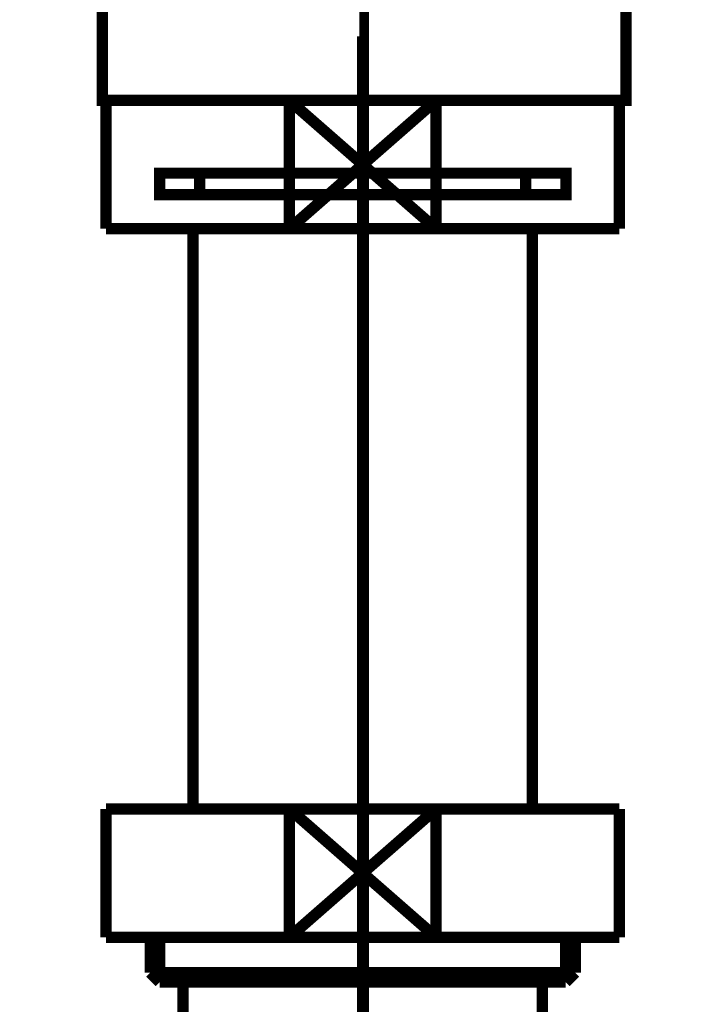
# Model space of a CAD drawing. Extents: x 79 to 478, y -248 to -11.
# Drawn here: x 204 to 210, y -174 to -165 of the extents above; entities that cross this region are included whole.
import ezdxf

# ---------------------------------------------------------------- set-up
doc = ezdxf.new("R2010")
doc.units = 0
for name, pattern in [('AIGENLINE001', [13.007, 10, -1, 0.0035, -1, 0.0035, -1]), ('AIGENLINE002', [0.7056, 0.3528, -0.3528, 0, 0]), ('AIGENLINE006', [14, 11, -1, 1, -1])]:
    doc.linetypes.add(name, pattern=pattern)
for name, color, linetype in [('LAYER_11', 7, 'CONTINUOUS'), ('LAYER_17', 7, 'CONTINUOUS'), ('LAYER_9', 7, 'CONTINUOUS')]:
    doc.layers.add(name, color=color, linetype=linetype)

# ---------------------------------------------------------------- blocks, each defined once
blk = doc.blocks.new('AIGNBL09020012')
at = {"layer": 'LAYER_9', "const_width": 0.1411}
for points in [[(204.9205, -163.0922), (204.228, -163.0922)], [(210.2128, -163.0922), (209.5204, -163.0922)]]:
    blk.add_lwpolyline(points, dxfattribs=at)
blk = doc.blocks.new('AIGNBL09010011')
at = {"layer": 'LAYER_9', "const_width": 0.1411}
for points in [[(204.423, -163.3926), (204.0702, -163.3926), (204.0702, -163.0922), (204.423, -163.0922)], [(204.9205, -163.0922), (204.228, -163.0922)], [(204.9205, -163.0922), (205.2733, -163.0922)], [(204.9205, -163.0922), (205.2733, -163.0922)], [(205.2223, -163.0922), (209.6175, -163.0922)], [(206.0519, -163.0922), (208.7776, -163.0922)], [(206.0519, -163.0922), (208.7776, -163.0922)], [(209.1669, -163.0922), (209.5197, -163.0922)], [(209.1669, -163.0922), (209.5197, -163.0922)], [(210.2128, -163.0922), (209.5204, -163.0922)], [(210.0171, -163.0922), (210.3699, -163.0922), (210.3699, -163.3926), (210.0171, -163.3926)], [(204.8271, -163.6923), (204.0702, -163.6923), (204.0702, -163.3926), (204.423, -163.3926)], [(209.2179, -163.3926), (204.8226, -163.3926)], [(205.2223, -163.3926), (209.6175, -163.3926)], [(210.0171, -163.3926), (210.3699, -163.3926), (210.3699, -163.6923), (209.663, -163.6923)], [(205.1231, -164.0926), (204.7703, -164.0926), (204.7703, -163.6916), (205.1231, -163.6916)], [(209.2179, -163.6923), (204.8226, -163.6923)], [(205.7218, -163.6916), (209.0181, -163.6916)], [(209.3178, -163.6916), (209.6699, -163.6916), (209.6699, -164.0933), (209.3178, -164.0933)], [(209.3178, -164.0926), (205.069, -164.0926)]]:
    blk.add_lwpolyline(points, dxfattribs=at)
at = {"layer": 'LAYER_9', "const_width": 0.1058}
blk.add_lwpolyline([(204.7717, -164.0926), (209.6713, -164.0926), (209.6713, -165.993), (204.7717, -165.993)], close=True, dxfattribs=at)
at = {"layer": 'LAYER_9'}
blk.add_blockref('AIGNBL09020012', (0, 0), dxfattribs=at)
blk = doc.blocks.new('AIGNBL0B020018')
at = {"layer": 'LAYER_11', "const_width": 0.1058}
blk.add_lwpolyline([(206.5228, -167.1953), (207.894, -165.995)], dxfattribs=at)
blk = doc.blocks.new('AIGNBL0B020019')
at = {"layer": 'LAYER_11', "const_width": 0.1058}
blk.add_lwpolyline([(206.5228, -165.995), (207.894, -167.1953)], dxfattribs=at)
blk = doc.blocks.new('AIGNBL0B02001A')
at = {"layer": 'LAYER_11', "const_width": 0.1058}
blk.add_lwpolyline([(207.894, -167.1953), (209.6082, -167.1953)], dxfattribs=at)
blk = doc.blocks.new('AIGNBL0B02001B')
at = {"layer": 'LAYER_11', "const_width": 0.1058}
blk.add_lwpolyline([(207.894, -165.995), (206.5228, -165.995)], dxfattribs=at)
blk = doc.blocks.new('AIGNBL0B02001C')
at = {"layer": 'LAYER_11', "const_width": 0.1058}
blk.add_lwpolyline([(207.894, -167.1953), (207.894, -165.995)], dxfattribs=at)
blk = doc.blocks.new('AIGNBL0B02001D')
at = {"layer": 'LAYER_11', "const_width": 0.1058}
blk.add_lwpolyline([(206.5228, -165.995), (204.8082, -165.995)], dxfattribs=at)
blk = doc.blocks.new('AIGNBL0B02001E')
at = {"layer": 'LAYER_11', "const_width": 0.1058}
blk.add_lwpolyline([(206.5228, -167.1953), (207.894, -167.1953)], dxfattribs=at)
blk = doc.blocks.new('AIGNBL0B02001F')
at = {"layer": 'LAYER_11', "const_width": 0.1058}
blk.add_lwpolyline([(206.5228, -165.995), (206.5228, -167.1953)], dxfattribs=at)
blk = doc.blocks.new('AIGNBL0B020020')
at = {"layer": 'LAYER_11', "const_width": 0.1058}
blk.add_lwpolyline([(204.8082, -165.995), (204.8082, -167.1953)], dxfattribs=at)
blk = doc.blocks.new('AIGNBL0B020021')
at = {"layer": 'LAYER_11', "const_width": 0.1058}
blk.add_lwpolyline([(209.6082, -165.995), (207.894, -165.995)], dxfattribs=at)
blk = doc.blocks.new('AIGNBL0B020022')
at = {"layer": 'LAYER_11', "const_width": 0.1058}
blk.add_lwpolyline([(209.6082, -167.1953), (209.6082, -165.995)], dxfattribs=at)
blk = doc.blocks.new('AIGNBL0B020023')
at = {"layer": 'LAYER_11', "const_width": 0.1058}
blk.add_lwpolyline([(204.8082, -167.1953), (206.5228, -167.1953)], dxfattribs=at)
blk = doc.blocks.new('AIGNBL0B020024')
at = {"layer": 'LAYER_11', "linetype": 'AIGENLINE001', "const_width": 0.1058, "flags": 128}
blk.add_lwpolyline([(207.2084, -166.6751), (205.6832, -166.6751)], dxfattribs=at)
blk = doc.blocks.new('AIGNBL0B020025')
at = {"layer": 'LAYER_11', "linetype": 'AIGENLINE001', "const_width": 0.1058, "flags": 128}
blk.add_lwpolyline([(207.2084, -166.8752), (205.6832, -166.8752)], dxfattribs=at)
blk = doc.blocks.new('AIGNBL0B020026')
at = {"layer": 'LAYER_11', "linetype": 'AIGENLINE001', "const_width": 0.1058, "flags": 128}
blk.add_lwpolyline([(208.7332, -166.8752), (207.2084, -166.8752)], dxfattribs=at)
blk = doc.blocks.new('AIGNBL0B020027')
at = {"layer": 'LAYER_11', "linetype": 'AIGENLINE001', "const_width": 0.1058, "flags": 128}
blk.add_lwpolyline([(208.7332, -166.6751), (207.2084, -166.6751)], dxfattribs=at)
blk = doc.blocks.new('AIGNBL0B020028')
at = {"layer": 'LAYER_11', "linetype": 'AIGENLINE001', "const_width": 0.1058, "flags": 128}
blk.add_lwpolyline([(205.6832, -166.6751), (205.3081, -166.6751), (205.3081, -166.8752), (205.6832, -166.8752)], close=True, dxfattribs=at)
blk = doc.blocks.new('AIGNBL0B020029')
at = {"layer": 'LAYER_11', "linetype": 'AIGENLINE001', "const_width": 0.1058, "flags": 128}
blk.add_lwpolyline([(208.7332, -166.8752), (209.1083, -166.8752), (209.1083, -166.6751), (208.7332, -166.6751)], close=True, dxfattribs=at)
blk = doc.blocks.new('AIGNBL0B02002A')
at = {"layer": 'LAYER_11', "const_width": 0.1058}
blk.add_lwpolyline([(208.7959, -172.6251), (208.7959, -167.1953)], dxfattribs=at)
blk = doc.blocks.new('AIGNBL0B02002B')
at = {"layer": 'LAYER_11', "const_width": 0.1058}
blk.add_lwpolyline([(205.6209, -167.1953), (205.6209, -172.6251)], dxfattribs=at)
blk = doc.blocks.new('AIGNBL0B02002C')
at = {"layer": 'LAYER_11', "const_width": 0.1058}
blk.add_lwpolyline([(206.5228, -172.6251), (207.894, -173.825)], dxfattribs=at)
blk = doc.blocks.new('AIGNBL0B02002D')
at = {"layer": 'LAYER_11', "const_width": 0.1058}
blk.add_lwpolyline([(206.5228, -173.825), (207.894, -172.6251)], dxfattribs=at)
blk = doc.blocks.new('AIGNBL0B02002E')
at = {"layer": 'LAYER_11', "const_width": 0.1058}
blk.add_lwpolyline([(207.894, -173.825), (209.6082, -173.825)], dxfattribs=at)
blk = doc.blocks.new('AIGNBL0B02002F')
at = {"layer": 'LAYER_11', "const_width": 0.1058}
blk.add_lwpolyline([(207.894, -172.6251), (206.5228, -172.6251)], dxfattribs=at)
blk = doc.blocks.new('AIGNBL0B020030')
at = {"layer": 'LAYER_11', "const_width": 0.1058}
blk.add_lwpolyline([(207.894, -173.825), (207.894, -172.6251)], dxfattribs=at)
blk = doc.blocks.new('AIGNBL0B020031')
at = {"layer": 'LAYER_11', "const_width": 0.1058}
blk.add_lwpolyline([(206.5228, -172.6251), (204.8082, -172.6251)], dxfattribs=at)
blk = doc.blocks.new('AIGNBL0B020032')
at = {"layer": 'LAYER_11', "const_width": 0.1058}
blk.add_lwpolyline([(206.5228, -173.825), (207.894, -173.825)], dxfattribs=at)
blk = doc.blocks.new('AIGNBL0B020033')
at = {"layer": 'LAYER_11', "const_width": 0.1058}
blk.add_lwpolyline([(206.5228, -172.6251), (206.5228, -173.825)], dxfattribs=at)
blk = doc.blocks.new('AIGNBL0B020034')
at = {"layer": 'LAYER_11', "const_width": 0.1058}
blk.add_lwpolyline([(204.8082, -172.6251), (204.8082, -173.825)], dxfattribs=at)
blk = doc.blocks.new('AIGNBL0B020035')
at = {"layer": 'LAYER_11', "const_width": 0.1058}
blk.add_lwpolyline([(209.6082, -172.6251), (207.894, -172.6251)], dxfattribs=at)
blk = doc.blocks.new('AIGNBL0B020036')
at = {"layer": 'LAYER_11', "const_width": 0.1058}
blk.add_lwpolyline([(209.6082, -173.825), (209.6082, -172.6251)], dxfattribs=at)
blk = doc.blocks.new('AIGNBL0B020037')
at = {"layer": 'LAYER_11', "const_width": 0.1058}
blk.add_lwpolyline([(204.8082, -173.825), (206.5228, -173.825)], dxfattribs=at)
blk = doc.blocks.new('AIGNBL0B020038')
at = {"layer": 'LAYER_11', "const_width": 0.1058}
blk.add_lwpolyline([(208.8882, -174.2453), (208.8882, -178.4753)], dxfattribs=at)
blk = doc.blocks.new('AIGNBL0B02003D')
at = {"layer": 'LAYER_11', "const_width": 0.1058}
blk.add_lwpolyline([(205.5282, -178.4753), (205.5282, -174.2453)], dxfattribs=at)
blk = doc.blocks.new('AIGNBL0B02003E')
at = {"layer": 'LAYER_11', "const_width": 0.1058}
blk.add_lwpolyline([(205.3098, -174.2453), (205.5282, -174.2453)], dxfattribs=at)
blk = doc.blocks.new('AIGNBL0B02003F')
at = {"layer": 'LAYER_11', "const_width": 0.1058}
blk.add_lwpolyline([(205.2205, -174.1561), (207.2084, -174.1561)], dxfattribs=at)
blk = doc.blocks.new('AIGNBL0B020040')
at = {"layer": 'LAYER_11', "const_width": 0.1058}
blk.add_lwpolyline([(205.2205, -174.1561), (205.2205, -173.825)], dxfattribs=at)
blk = doc.blocks.new('AIGNBL0B020041')
at = {"layer": 'LAYER_11', "const_width": 0.1058}
blk.add_lwpolyline([(205.3098, -174.2453), (205.3098, -173.825)], dxfattribs=at)
blk = doc.blocks.new('AIGNBL0B020042')
at = {"layer": 'LAYER_11', "const_width": 0.1058}
blk.add_lwpolyline([(205.2205, -174.1561), (205.3098, -174.2453)], dxfattribs=at)
blk = doc.blocks.new('AIGNBL0B020043')
at = {"layer": 'LAYER_11', "const_width": 0.1058}
blk.add_lwpolyline([(209.1066, -174.2453), (209.1958, -174.1561)], dxfattribs=at)
blk = doc.blocks.new('AIGNBL0B020044')
at = {"layer": 'LAYER_11', "const_width": 0.1058}
blk.add_lwpolyline([(209.1066, -173.825), (209.1066, -174.2453)], dxfattribs=at)
blk = doc.blocks.new('AIGNBL0B020045')
at = {"layer": 'LAYER_11', "const_width": 0.1058}
blk.add_lwpolyline([(209.1958, -173.825), (209.1958, -174.1561)], dxfattribs=at)
blk = doc.blocks.new('AIGNBL0B020046')
at = {"layer": 'LAYER_11', "const_width": 0.1058}
blk.add_lwpolyline([(207.2084, -174.1561), (209.1958, -174.1561)], dxfattribs=at)
blk = doc.blocks.new('AIGNBL0B020047')
at = {"layer": 'LAYER_11', "const_width": 0.1058}
blk.add_lwpolyline([(207.2084, -174.2453), (208.8882, -174.2453)], dxfattribs=at)
blk = doc.blocks.new('AIGNBL0B020048')
at = {"layer": 'LAYER_11', "const_width": 0.1058}
blk.add_lwpolyline([(205.5282, -174.2453), (207.2084, -174.2453)], dxfattribs=at)
blk = doc.blocks.new('AIGNBL0B020049')
at = {"layer": 'LAYER_11', "const_width": 0.1058}
blk.add_lwpolyline([(208.8882, -174.2453), (209.1066, -174.2453)], dxfattribs=at)
blk = doc.blocks.new('AIGNBL0B010002')
at = {"layer": 'LAYER_11', "linetype": 'AIGENLINE006', "const_width": 0.1058, "flags": 128}
blk.add_lwpolyline([(207.2084, -182.475), (207.2084, -165.3942)], dxfattribs=at)
at = {"layer": 'LAYER_11'}
for name in ['AIGNBL0B02001D', 'AIGNBL0B020020', 'AIGNBL0B020018', 'AIGNBL0B020019', 'AIGNBL0B02001B', 'AIGNBL0B02001F', 'AIGNBL0B02001C', 'AIGNBL0B020021', 'AIGNBL0B020022', 'AIGNBL0B020028', 'AIGNBL0B020024', 'AIGNBL0B020027', 'AIGNBL0B020029', 'AIGNBL0B020025', 'AIGNBL0B020026', 'AIGNBL0B020023', 'AIGNBL0B02002B', 'AIGNBL0B02001E', 'AIGNBL0B02001A', 'AIGNBL0B02002A', 'AIGNBL0B020031', 'AIGNBL0B020034', 'AIGNBL0B02002C', 'AIGNBL0B02002D', 'AIGNBL0B02002F', 'AIGNBL0B020033', 'AIGNBL0B020030', 'AIGNBL0B020035', 'AIGNBL0B020036', 'AIGNBL0B020037', 'AIGNBL0B020040', 'AIGNBL0B020041', 'AIGNBL0B020032', 'AIGNBL0B02002E', 'AIGNBL0B020044', 'AIGNBL0B020045', 'AIGNBL0B02003F', 'AIGNBL0B020042', 'AIGNBL0B020046', 'AIGNBL0B020043', 'AIGNBL0B02003E', 'AIGNBL0B02003D', 'AIGNBL0B020048', 'AIGNBL0B020047', 'AIGNBL0B020038', 'AIGNBL0B020049']:
    blk.add_blockref(name, (0, 0), dxfattribs=at)
blk = doc.blocks.new('AIGNBL11010002')
at = {"layer": 'LAYER_17', "linetype": 'AIGENLINE002', "const_width": 0.0882, "flags": 128}
blk.add_lwpolyline([(207.2214, -133.6048), (207.2214, -236.1582)], dxfattribs=at)

msp = doc.modelspace()

# ---------------------------------------------------------------- block references
at = {"layer": 'LAYER_11'}
msp.add_blockref('AIGNBL0B010002', (0, 0), dxfattribs=at)
at = {"layer": 'LAYER_17'}
msp.add_blockref('AIGNBL11010002', (0, 0), dxfattribs=at)
at = {"layer": 'LAYER_9'}
msp.add_blockref('AIGNBL09010011', (0, 0), dxfattribs=at)

doc.saveas('drawing.dxf')
